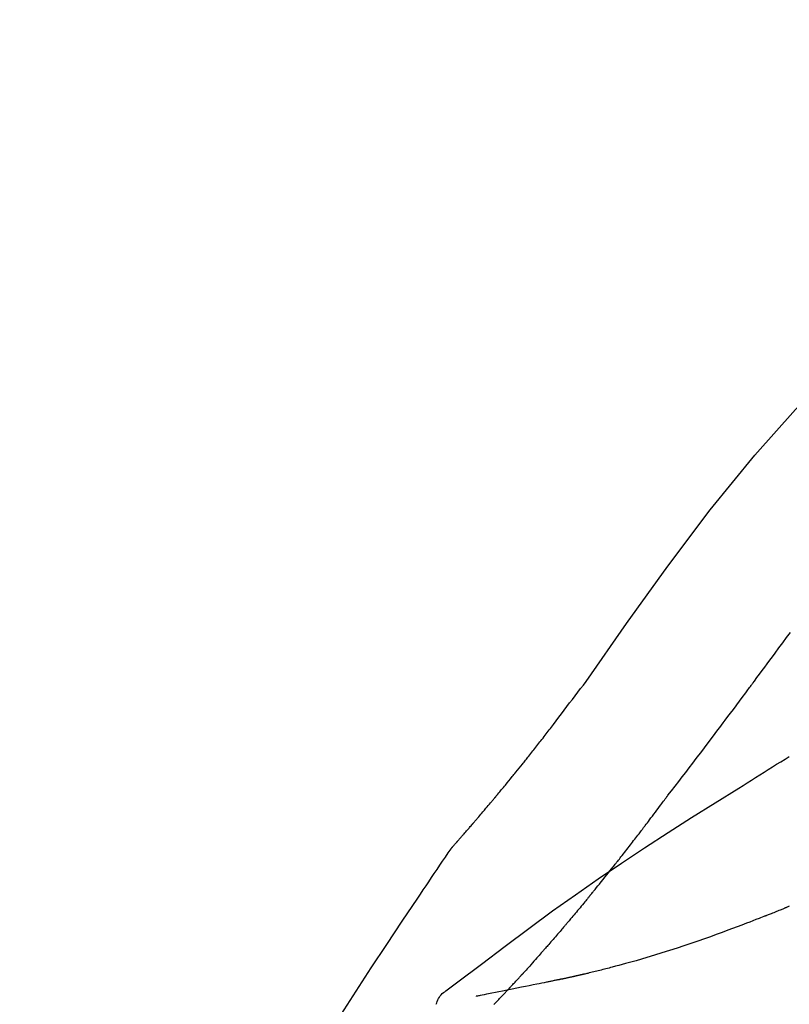
# Model space of a CAD drawing. Extents: x 56059 to 82181, y 210 to 8610.
# Drawn here: x 73655 to 73690, y 3063 to 3107 of the extents above; entities that cross this region are included whole.
import ezdxf

# ---------------------------------------------------------------- set-up
doc = ezdxf.new("R2010")
doc.units = 0
doc.header["$LTSCALE"] = 50
doc.header["$MEASUREMENT"] = 0
doc.layers.get('0').update_dxf_attribs({"linetype": 'CONTINUOUS'})
doc.layers.add('150-機器', color=8, linetype='CONTINUOUS')
doc.layers.add('166-寸法B', color=11, linetype='CONTINUOUS')
doc.styles.add('KH001', font='txt')
doc.dimstyles.new('KH1xx030', dxfattribs={"dimscale": 30, "dimtxt": 2, "dimasz": 0.6, "dimexe": 0.3, "dimexo": 1.2, "dimgap": 0.5, "dimtad": 3, "dimdec": 1, "dimdsep": 46, "dimlunit": 6, "dimtxsty": 'KH001', "dimblk": 'DOT', "dimcen": 1, "dimdle": 1, "dimclrd": 256, "dimclre": 256, "dimclrt": 256, "dimadec": 0, "dimazin": 0, "dimtfac": 1, "dimtdec": 1, "dimtix": 1, "dimtmove": 2, "dimatfit": 3, "dimldrblk": 'CLOSEDBLANK', "dimfxl": 1, "dimtolj": 1, "dimtzin": 0, "dimlwd": -1, "dimlwe": -1, "dimarcsym": 0})

# ---------------------------------------------------------------- blocks, each defined once
blk = doc.blocks.new('_Dot')
at = {"color": 0, "linetype": 'ByBlock', "lineweight": -2}
blk.add_line((-0.5, 0), (-1, 0), dxfattribs=at)
at = {"color": 0, "linetype": 'ByBlock', "const_width": 0.5}
blk.add_lwpolyline([(-0.25, 0, 1), (0.25, 0, 1)], format="xyb", close=True, dxfattribs=at)
blk = doc.blocks.new('*D149')
at = {"layer": '166-寸法B', "transparency": 16777216}
for p, q in [((73621.892, 3174.321), (73621.892, 3251.427)), ((75181.892, 2946.045), (75181.892, 3251.427)), ((73639.892, 3242.427), (75163.892, 3242.427))]:
    blk.add_line(p, q, dxfattribs=at)
at = {"layer": '166-寸法B', "transparency": 16777216, "xscale": 18, "yscale": 18, "zscale": 18, "rotation": 180}
blk.add_blockref('_Dot', (73621.892, 3242.427), dxfattribs=at)
at = {"layer": '166-寸法B', "transparency": 16777216, "xscale": 18, "yscale": 18, "zscale": 18}
blk.add_blockref('_Dot', (75181.892, 3242.427), dxfattribs=at)
at = {"layer": '166-寸法B', "transparency": 16777216, "insert": (74401.892, 3291.234), "char_height": 60, "attachment_point": 5, "style": 'KH001'}
blk.add_mtext('\\A1;1,560', dxfattribs=at)
blk = doc.blocks.new('_ClosedBlank')
at = {"color": 0, "linetype": 'ByBlock', "lineweight": -2}
for p, q in [((-1, 0.1667), (0, 0)), ((-1, 0.1667), (-1, -0.1667)), ((0, 0), (-1, -0.1667))]:
    blk.add_line(p, q, dxfattribs=at)
blk = doc.blocks.new('*D68')
at = {"layer": '166-寸法B', "transparency": 16777216}
for p, q in [((73621.892, 2884.638), (73621.892, 3165.151)), ((74271.892, 2884.638), (74271.892, 3165.151)), ((74253.892, 3156.151), (73639.892, 3156.151))]:
    blk.add_line(p, q, dxfattribs=at)
at = {"layer": '166-寸法B', "transparency": 16777216, "xscale": 18, "yscale": 18, "zscale": 18, "rotation": 180}
blk.add_blockref('_Dot', (73621.892, 3156.151), dxfattribs=at)
at = {"layer": '166-寸法B', "transparency": 16777216, "xscale": 18, "yscale": 18, "zscale": 18}
blk.add_blockref('_Dot', (74271.892, 3156.151), dxfattribs=at)
at = {"layer": '166-寸法B', "transparency": 16777216, "insert": (73946.892, 3201.151), "char_height": 60, "attachment_point": 5, "style": 'KH001'}
blk.add_mtext('\\A1;650', dxfattribs=at)

msp = doc.modelspace()

# ---------------------------------------------------------------- linework, layer by layer
at = {"layer": '150-機器', "color": 13, "linetype": 'Continuous'}
for points in [[(73680.553, 3077.509), (73682.378, 3080.129), (73684.234, 3082.722), (73686.154, 3085.262), (73688.167, 3087.722), (73690.005, 3089.776), (73691.914, 3091.769), (73693.871, 3093.723), (73695.85, 3095.656)], [(73688.142, 3077.528), (73688.259, 3077.686), (73688.376, 3077.844), (73688.493, 3078.001), (73688.61, 3078.159), (73688.727, 3078.316), (73688.844, 3078.474), (73688.96, 3078.632), (73689.077, 3078.789), (73689.25, 3079.024), (73689.424, 3079.258), (73689.597, 3079.493), (73689.771, 3079.727)], [(73679.085, 3075.578), (73679.204, 3075.739), (73679.322, 3075.899), (73679.441, 3076.06), (73679.561, 3076.22), (73679.684, 3076.382), (73679.807, 3076.543), (73679.931, 3076.705), (73680.055, 3076.866), (73680.179, 3077.027), (73680.302, 3077.189), (73680.426, 3077.35), (73680.549, 3077.512)], [(73684.246, 3072.38), (73684.407, 3072.586), (73684.567, 3072.792), (73684.728, 3072.998), (73684.887, 3073.204), (73685.047, 3073.412), (73685.207, 3073.62), (73685.366, 3073.829), (73685.524, 3074.038), (73685.768, 3074.359), (73686.012, 3074.681), (73686.255, 3075.004), (73686.498, 3075.326), (73686.58, 3075.435), (73686.661, 3075.544), (73686.743, 3075.653), (73686.825, 3075.762), (73686.948, 3075.926), (73687.072, 3076.091), (73687.195, 3076.256), (73687.318, 3076.421), (73687.38, 3076.504), (73687.442, 3076.587), (73687.503, 3076.67), (73687.565, 3076.752), (73687.637, 3076.849), (73687.71, 3076.946), (73687.782, 3077.043), (73687.854, 3077.14), (73687.89, 3077.189), (73687.926, 3077.237), (73687.962, 3077.286), (73687.998, 3077.334), (73688.014, 3077.355), (73688.029, 3077.376), (73688.044, 3077.397), (73688.06, 3077.417), (73688.07, 3077.431), (73688.08, 3077.445), (73688.091, 3077.459), (73688.101, 3077.473), (73688.106, 3077.479), (73688.111, 3077.486), (73688.116, 3077.492), (73688.12, 3077.499), (73688.126, 3077.506), (73688.131, 3077.514), (73688.137, 3077.521), (73688.142, 3077.528)], [(73678.513, 3074.841), (73678.559, 3074.902), (73678.606, 3074.963), (73678.653, 3075.024), (73678.699, 3075.085), (73678.747, 3075.147), (73678.794, 3075.208), (73678.842, 3075.269), (73678.89, 3075.33), (73678.938, 3075.391), (73678.987, 3075.453), (73679.035, 3075.514), (73679.084, 3075.575)], [(73677.965, 3074.148), (73678.009, 3074.205), (73678.053, 3074.263), (73678.098, 3074.321), (73678.143, 3074.378), (73678.188, 3074.436), (73678.234, 3074.494), (73678.28, 3074.552), (73678.326, 3074.609), (73678.372, 3074.667), (73678.419, 3074.725), (73678.466, 3074.783), (73678.513, 3074.841)], [(73674.495, 3070.018), (73674.496, 3070.02), (73674.498, 3070.022), (73674.5, 3070.024), (73674.501, 3070.026), (73674.509, 3070.034), (73674.516, 3070.043), (73674.524, 3070.051), (73674.531, 3070.059), (73674.543, 3070.073), (73674.555, 3070.087), (73674.568, 3070.1), (73674.58, 3070.114), (73674.597, 3070.133), (73674.613, 3070.152), (73674.63, 3070.171), (73674.647, 3070.19), (73674.661, 3070.207), (73674.676, 3070.223), (73674.69, 3070.239), (73674.705, 3070.255), (73674.715, 3070.267), (73674.724, 3070.278), (73674.734, 3070.289), (73674.744, 3070.3), (73674.746, 3070.303), (73674.748, 3070.305), (73674.75, 3070.307), (73674.753, 3070.31), (73674.757, 3070.314), (73674.761, 3070.319), (73674.765, 3070.324), (73674.769, 3070.329), (73674.776, 3070.336), (73674.782, 3070.343), (73674.788, 3070.35), (73674.795, 3070.358), (73674.81, 3070.376), (73674.826, 3070.393), (73674.842, 3070.411), (73674.858, 3070.429), (73674.883, 3070.458), (73674.908, 3070.486), (73674.932, 3070.515), (73674.957, 3070.543), (73674.98, 3070.569), (73675.002, 3070.595), (73675.025, 3070.62), (73675.047, 3070.646), (73675.083, 3070.687), (73675.118, 3070.728), (73675.154, 3070.768), (73675.189, 3070.809), (73675.216, 3070.839), (73675.242, 3070.869), (73675.268, 3070.899), (73675.294, 3070.929), (73675.326, 3070.966), (73675.358, 3071.003), (73675.39, 3071.04), (73675.421, 3071.078), (73675.425, 3071.082), (73675.429, 3071.086), (73675.432, 3071.09), (73675.436, 3071.094), (73675.443, 3071.103), (73675.45, 3071.111), (73675.458, 3071.119), (73675.465, 3071.128), (73675.476, 3071.14), (73675.487, 3071.153), (73675.498, 3071.166), (73675.508, 3071.178), (73675.535, 3071.209), (73675.561, 3071.239), (73675.587, 3071.27), (73675.613, 3071.3), (73675.636, 3071.327), (73675.659, 3071.354), (73675.683, 3071.382), (73675.706, 3071.409), (73675.754, 3071.465), (73675.801, 3071.521), (73675.849, 3071.577), (73675.897, 3071.633), (73675.93, 3071.672), (73675.964, 3071.712), (73675.997, 3071.751), (73676.031, 3071.791), (73676.083, 3071.853), (73676.135, 3071.915), (73676.188, 3071.977), (73676.24, 3072.039), (73676.258, 3072.06), (73676.275, 3072.081), (73676.293, 3072.103), (73676.311, 3072.124), (73676.338, 3072.156), (73676.365, 3072.189), (73676.393, 3072.221), (73676.42, 3072.254), (73676.429, 3072.265), (73676.438, 3072.276), (73676.447, 3072.287), (73676.456, 3072.298), (73676.47, 3072.314), (73676.484, 3072.331), (73676.498, 3072.348), (73676.512, 3072.364), (73676.517, 3072.37), (73676.521, 3072.376), (73676.526, 3072.381), (73676.531, 3072.387), (73676.54, 3072.398), (73676.549, 3072.409), (73676.558, 3072.42), (73676.568, 3072.431), (73676.61, 3072.482), (73676.652, 3072.532), (73676.694, 3072.583), (73676.736, 3072.633), (73676.779, 3072.685), (73676.822, 3072.737), (73676.864, 3072.789), (73676.907, 3072.841), (73676.985, 3072.936), (73677.063, 3073.031), (73677.141, 3073.126), (73677.218, 3073.221), (73677.258, 3073.269), (73677.297, 3073.318), (73677.337, 3073.367), (73677.376, 3073.415), (73677.452, 3073.508), (73677.527, 3073.602), (73677.602, 3073.695), (73677.677, 3073.789), (73677.713, 3073.833), (73677.749, 3073.878), (73677.784, 3073.922), (73677.82, 3073.967), (73677.856, 3074.012), (73677.892, 3074.057), (73677.928, 3074.102), (73677.965, 3074.148)], [(73674.495, 3070.018), (73674.496, 3070.02), (73674.498, 3070.022), (73674.5, 3070.024), (73674.501, 3070.026), (73674.509, 3070.034), (73674.516, 3070.043), (73674.524, 3070.051), (73674.531, 3070.059), (73674.543, 3070.073), (73674.555, 3070.087), (73674.568, 3070.1), (73674.58, 3070.114), (73674.597, 3070.133), (73674.613, 3070.152), (73674.63, 3070.171), (73674.647, 3070.19), (73674.661, 3070.207), (73674.676, 3070.223), (73674.69, 3070.239), (73674.705, 3070.255), (73674.715, 3070.267), (73674.724, 3070.278), (73674.734, 3070.289), (73674.744, 3070.3), (73674.746, 3070.303), (73674.748, 3070.305), (73674.75, 3070.307), (73674.753, 3070.31), (73674.757, 3070.314), (73674.761, 3070.319), (73674.765, 3070.324), (73674.769, 3070.329), (73674.776, 3070.336), (73674.782, 3070.343), (73674.788, 3070.35), (73674.795, 3070.358), (73674.81, 3070.376), (73674.826, 3070.393), (73674.842, 3070.411), (73674.858, 3070.429), (73674.883, 3070.458), (73674.908, 3070.486), (73674.932, 3070.515), (73674.957, 3070.543), (73674.98, 3070.569), (73675.002, 3070.595), (73675.025, 3070.62), (73675.047, 3070.646), (73675.083, 3070.687), (73675.118, 3070.728), (73675.154, 3070.768), (73675.189, 3070.809), (73675.216, 3070.839), (73675.242, 3070.869), (73675.268, 3070.899), (73675.294, 3070.929), (73675.326, 3070.966), (73675.358, 3071.003), (73675.39, 3071.04), (73675.421, 3071.078), (73675.425, 3071.082), (73675.429, 3071.086), (73675.432, 3071.09), (73675.436, 3071.094), (73675.443, 3071.103), (73675.45, 3071.111), (73675.458, 3071.119), (73675.465, 3071.128), (73675.476, 3071.14), (73675.487, 3071.153), (73675.498, 3071.166), (73675.508, 3071.178), (73675.535, 3071.209), (73675.561, 3071.239), (73675.587, 3071.27), (73675.613, 3071.3), (73675.636, 3071.327), (73675.659, 3071.354), (73675.683, 3071.382), (73675.706, 3071.409), (73675.754, 3071.465), (73675.801, 3071.521), (73675.849, 3071.577), (73675.897, 3071.633), (73675.93, 3071.672), (73675.964, 3071.712), (73675.997, 3071.751), (73676.031, 3071.791), (73676.083, 3071.853), (73676.135, 3071.915), (73676.188, 3071.977), (73676.24, 3072.039), (73676.258, 3072.06), (73676.275, 3072.081), (73676.293, 3072.103), (73676.311, 3072.124), (73676.338, 3072.156), (73676.365, 3072.189), (73676.393, 3072.221), (73676.42, 3072.254), (73676.429, 3072.265), (73676.438, 3072.276), (73676.447, 3072.287), (73676.456, 3072.298), (73676.47, 3072.314), (73676.484, 3072.331), (73676.498, 3072.348), (73676.512, 3072.364), (73676.517, 3072.37), (73676.521, 3072.376), (73676.526, 3072.381), (73676.531, 3072.387), (73676.54, 3072.398), (73676.549, 3072.409), (73676.558, 3072.42), (73676.568, 3072.431), (73676.61, 3072.482), (73676.652, 3072.532), (73676.694, 3072.583), (73676.736, 3072.633), (73676.779, 3072.685), (73676.822, 3072.737), (73676.864, 3072.789), (73676.907, 3072.841), (73676.985, 3072.936), (73677.063, 3073.031), (73677.141, 3073.126), (73677.218, 3073.221), (73677.258, 3073.269), (73677.297, 3073.318), (73677.337, 3073.367), (73677.376, 3073.415), (73677.452, 3073.508), (73677.527, 3073.602), (73677.602, 3073.695), (73677.677, 3073.789), (73677.713, 3073.833), (73677.749, 3073.878), (73677.784, 3073.922), (73677.82, 3073.967), (73677.856, 3074.012), (73677.892, 3074.057), (73677.928, 3074.102), (73677.965, 3074.148)], [(73687.446, 3072.707), (73687.635, 3072.827), (73687.823, 3072.946), (73688.012, 3073.066), (73688.201, 3073.185), (73688.39, 3073.304), (73688.579, 3073.423), (73688.769, 3073.541), (73688.959, 3073.659), (73689.149, 3073.777), (73689.339, 3073.895), (73689.529, 3074.012), (73689.719, 3074.129)], [(73674.282, 3063.595), (73674.342, 3063.641), (73674.402, 3063.686), (73674.463, 3063.732), (73674.523, 3063.777), (73674.583, 3063.822), (73674.643, 3063.868), (73674.703, 3063.913), (73674.764, 3063.958), (73675.829, 3064.763), (73676.895, 3065.568), (73677.964, 3066.369), (73679.04, 3067.159), (73680.065, 3067.891), (73681.099, 3068.61), (73682.142, 3069.317), (73683.193, 3070.012), (73684.25, 3070.695), (73685.313, 3071.37), (73686.379, 3072.04), (73687.446, 3072.707)], [(73683.123, 3070.889), (73683.147, 3070.921), (73683.172, 3070.953), (73683.196, 3070.986), (73683.221, 3071.018), (73683.268, 3071.08), (73683.315, 3071.141), (73683.362, 3071.203), (73683.409, 3071.265), (73683.476, 3071.355), (73683.544, 3071.444), (73683.611, 3071.534), (73683.679, 3071.624), (73683.741, 3071.706), (73683.803, 3071.789), (73683.864, 3071.872), (73683.926, 3071.954), (73683.966, 3072.007), (73684.005, 3072.06), (73684.044, 3072.113), (73684.084, 3072.165), (73684.103, 3072.19), (73684.122, 3072.216), (73684.14, 3072.241), (73684.159, 3072.266)], [(73684.166, 3072.276), (73684.167, 3072.277), (73684.167, 3072.278), (73684.168, 3072.279), (73684.169, 3072.279), (73684.174, 3072.286), (73684.179, 3072.293), (73684.184, 3072.3), (73684.189, 3072.306), (73684.193, 3072.312), (73684.197, 3072.317), (73684.201, 3072.322), (73684.205, 3072.327), (73684.209, 3072.332), (73684.213, 3072.337), (73684.217, 3072.342), (73684.221, 3072.348), (73684.224, 3072.351), (73684.227, 3072.355), (73684.229, 3072.358), (73684.232, 3072.362), (73684.233, 3072.364), (73684.235, 3072.366), (73684.236, 3072.367), (73684.238, 3072.369), (73684.238, 3072.37), (73684.239, 3072.371), (73684.24, 3072.372), (73684.24, 3072.373), (73684.241, 3072.374), (73684.242, 3072.375), (73684.243, 3072.376), (73684.243, 3072.376)], [(73681.903, 3069.316), (73681.921, 3069.339), (73681.94, 3069.363), (73681.959, 3069.387), (73681.977, 3069.411), (73682.014, 3069.457), (73682.051, 3069.504), (73682.088, 3069.551), (73682.125, 3069.597), (73682.179, 3069.666), (73682.233, 3069.735), (73682.286, 3069.804), (73682.34, 3069.873), (73682.392, 3069.94), (73682.444, 3070.007), (73682.496, 3070.073), (73682.548, 3070.14), (73682.598, 3070.204), (73682.647, 3070.269), (73682.697, 3070.333), (73682.747, 3070.398), (73682.795, 3070.46), (73682.842, 3070.522), (73682.89, 3070.584), (73682.938, 3070.646), (73682.969, 3070.687), (73683, 3070.728), (73683.031, 3070.769), (73683.062, 3070.809), (73683.077, 3070.829), (73683.092, 3070.849), (73683.108, 3070.869), (73683.123, 3070.889)], [(73672.958, 3067.737), (73673.081, 3067.923), (73673.205, 3068.11), (73673.329, 3068.296), (73673.453, 3068.481), (73673.577, 3068.667), (73673.702, 3068.852), (73673.827, 3069.038), (73673.952, 3069.223), (73674.078, 3069.407), (73674.204, 3069.592), (73674.33, 3069.777), (73674.456, 3069.961)], [(73674.457, 3069.964), (73674.461, 3069.968), (73674.464, 3069.973), (73674.467, 3069.977), (73674.47, 3069.982), (73674.473, 3069.986), (73674.476, 3069.991), (73674.479, 3069.995), (73674.482, 3070), (73674.485, 3070.005), (73674.489, 3070.009), (73674.492, 3070.014), (73674.495, 3070.018)], [(73680.728, 3067.854), (73680.741, 3067.87), (73680.755, 3067.887), (73680.769, 3067.904), (73680.782, 3067.92), (73680.81, 3067.954), (73680.837, 3067.988), (73680.865, 3068.021), (73680.892, 3068.055), (73680.956, 3068.133), (73681.02, 3068.212), (73681.084, 3068.291), (73681.148, 3068.37), (73681.232, 3068.475), (73681.317, 3068.579), (73681.401, 3068.684), (73681.486, 3068.79), (73681.556, 3068.878), (73681.626, 3068.967), (73681.696, 3069.055), (73681.766, 3069.144), (73681.8, 3069.187), (73681.834, 3069.23), (73681.869, 3069.273), (73681.903, 3069.316)], [(73664.638, 3054.059), (73664.674, 3054.125), (73664.711, 3054.191), (73664.747, 3054.257), (73664.784, 3054.323), (73664.82, 3054.389), (73664.857, 3054.455), (73664.893, 3054.521), (73664.93, 3054.587), (73665.576, 3055.755), (73666.222, 3056.924), (73666.873, 3058.09), (73667.535, 3059.25), (73668.174, 3060.336), (73668.826, 3061.413), (73669.491, 3062.483), (73670.169, 3063.545), (73670.856, 3064.6), (73671.552, 3065.649), (73672.254, 3066.694), (73672.958, 3067.737)], [(73680.728, 3067.854), (73680.709, 3067.83), (73680.689, 3067.807), (73680.67, 3067.784), (73680.651, 3067.76), (73680.613, 3067.714), (73680.576, 3067.668), (73680.538, 3067.622), (73680.5, 3067.576), (73680.444, 3067.509), (73680.388, 3067.441), (73680.332, 3067.374), (73680.276, 3067.307), (73680.222, 3067.242), (73680.168, 3067.177), (73680.114, 3067.112), (73680.06, 3067.048), (73680.008, 3066.986), (73679.956, 3066.924), (73679.904, 3066.861), (73679.851, 3066.8), (73679.817, 3066.759), (73679.783, 3066.719), (73679.749, 3066.678), (73679.715, 3066.638), (73679.698, 3066.618), (73679.681, 3066.599), (73679.664, 3066.579), (73679.647, 3066.559)], [(73688.634, 3066.934), (73688.653, 3066.942), (73688.672, 3066.949), (73688.692, 3066.957), (73688.711, 3066.965), (73688.749, 3066.98), (73688.788, 3066.996), (73688.826, 3067.011), (73688.864, 3067.026), (73688.922, 3067.05), (73688.98, 3067.073), (73689.037, 3067.097), (73689.095, 3067.12), (73689.152, 3067.144), (73689.209, 3067.167), (73689.267, 3067.191), (73689.324, 3067.215), (73689.362, 3067.23), (73689.401, 3067.246), (73689.439, 3067.262), (73689.477, 3067.278), (73689.496, 3067.286), (73689.515, 3067.294), (73689.534, 3067.302), (73689.554, 3067.31)], [(73689.554, 3067.31), (73689.569, 3067.317), (73689.584, 3067.323), (73689.599, 3067.329), (73689.614, 3067.336), (73689.644, 3067.348), (73689.674, 3067.361), (73689.704, 3067.374), (73689.734, 3067.387)], [(73688.634, 3066.934), (73688.564, 3066.907), (73688.494, 3066.879), (73688.424, 3066.852), (73688.355, 3066.824), (73688.214, 3066.768), (73688.073, 3066.713), (73687.933, 3066.657), (73687.792, 3066.602), (73687.582, 3066.522), (73687.372, 3066.443), (73687.161, 3066.365), (73686.95, 3066.288), (73686.687, 3066.191), (73686.422, 3066.095), (73686.158, 3066), (73685.893, 3065.906), (73685.585, 3065.798), (73685.276, 3065.692), (73684.967, 3065.587), (73684.657, 3065.485), (73684.315, 3065.374), (73683.973, 3065.265), (73683.63, 3065.16), (73683.286, 3065.056), (73683.047, 3064.986), (73682.808, 3064.917), (73682.568, 3064.849), (73682.328, 3064.783), (73682.178, 3064.742), (73682.028, 3064.702), (73681.878, 3064.662), (73681.728, 3064.622), (73681.657, 3064.604), (73681.586, 3064.585), (73681.515, 3064.567), (73681.444, 3064.548), (73681.375, 3064.53), (73681.305, 3064.513), (73681.236, 3064.495), (73681.166, 3064.477), (73681.098, 3064.46), (73681.03, 3064.444), (73680.962, 3064.427), (73680.894, 3064.41), (73680.828, 3064.394), (73680.761, 3064.378), (73680.694, 3064.362), (73680.628, 3064.346), (73680.584, 3064.336), (73680.541, 3064.326), (73680.498, 3064.316), (73680.455, 3064.306), (73680.433, 3064.301), (73680.411, 3064.296), (73680.39, 3064.291), (73680.368, 3064.286)], [(73679.647, 3066.559), (73679.629, 3066.537), (73679.61, 3066.515), (73679.591, 3066.493), (73679.573, 3066.471), (73679.536, 3066.428), (73679.5, 3066.386), (73679.463, 3066.343), (73679.427, 3066.3), (73679.374, 3066.238), (73679.32, 3066.175), (73679.267, 3066.113), (73679.213, 3066.051), (73679.163, 3065.992), (73679.112, 3065.933), (73679.061, 3065.875), (73679.01, 3065.816), (73678.962, 3065.761), (73678.914, 3065.705), (73678.866, 3065.65), (73678.818, 3065.595), (73678.787, 3065.559), (73678.756, 3065.523), (73678.725, 3065.488), (73678.693, 3065.452), (73678.678, 3065.435), (73678.663, 3065.418), (73678.648, 3065.4), (73678.633, 3065.383)], [(73678.633, 3065.383), (73678.607, 3065.354), (73678.581, 3065.324), (73678.555, 3065.294), (73678.529, 3065.265), (73678.48, 3065.209), (73678.432, 3065.154), (73678.383, 3065.099), (73678.334, 3065.043), (73678.266, 3064.966), (73678.198, 3064.89), (73678.129, 3064.813), (73678.061, 3064.736), (73678.007, 3064.676), (73677.953, 3064.615), (73677.898, 3064.555), (73677.844, 3064.495), (73677.812, 3064.46), (73677.78, 3064.425), (73677.748, 3064.39), (73677.717, 3064.356), (73677.705, 3064.342), (73677.692, 3064.329), (73677.68, 3064.316), (73677.668, 3064.302)], [(73677.078, 3063.665), (73677.089, 3063.676), (73677.1, 3063.688), (73677.111, 3063.7), (73677.123, 3063.712), (73677.145, 3063.736), (73677.167, 3063.76), (73677.19, 3063.784), (73677.212, 3063.808), (73677.246, 3063.844), (73677.279, 3063.88), (73677.313, 3063.916), (73677.346, 3063.952), (73677.379, 3063.988), (73677.413, 3064.024), (73677.446, 3064.06), (73677.479, 3064.096), (73677.501, 3064.12), (73677.523, 3064.144), (73677.545, 3064.168), (73677.567, 3064.192), (73677.579, 3064.205), (73677.59, 3064.217), (73677.601, 3064.229), (73677.612, 3064.241)], [(73677.668, 3064.302), (73677.663, 3064.297), (73677.659, 3064.292), (73677.654, 3064.287), (73677.649, 3064.282), (73677.645, 3064.277), (73677.64, 3064.271), (73677.635, 3064.266), (73677.63, 3064.261), (73677.626, 3064.256), (73677.621, 3064.251), (73677.616, 3064.246), (73677.612, 3064.241)], [(73680.007, 3064.204), (73679.993, 3064.201), (73679.979, 3064.197), (73679.965, 3064.194), (73679.951, 3064.191), (73679.925, 3064.185), (73679.899, 3064.179), (73679.873, 3064.173), (73679.847, 3064.167), (73679.811, 3064.16), (73679.776, 3064.152), (73679.741, 3064.144), (73679.706, 3064.136), (73679.677, 3064.13), (73679.649, 3064.123), (73679.62, 3064.117), (73679.591, 3064.111), (73679.569, 3064.106), (73679.547, 3064.102), (73679.525, 3064.097), (73679.503, 3064.093), (73679.487, 3064.089), (73679.472, 3064.086), (73679.456, 3064.083), (73679.44, 3064.08), (73679.432, 3064.079), (73679.424, 3064.078), (73679.415, 3064.078), (73679.407, 3064.077), (73679.404, 3064.076), (73679.401, 3064.076), (73679.398, 3064.076), (73679.395, 3064.075)], [(73680.368, 3064.286), (73680.362, 3064.284), (73680.355, 3064.283), (73680.349, 3064.281), (73680.342, 3064.28), (73680.329, 3064.277), (73680.316, 3064.274), (73680.303, 3064.271), (73680.29, 3064.268), (73680.268, 3064.263), (73680.246, 3064.258), (73680.225, 3064.253), (73680.203, 3064.248), (73680.179, 3064.243), (73680.155, 3064.237), (73680.132, 3064.232), (73680.108, 3064.227), (73680.091, 3064.223), (73680.074, 3064.219), (73680.057, 3064.215), (73680.04, 3064.211), (73680.032, 3064.209), (73680.023, 3064.208), (73680.015, 3064.206), (73680.007, 3064.204)], [(73679.396, 3064.076), (73679.395, 3064.076), (73679.394, 3064.075), (73679.393, 3064.075), (73679.392, 3064.075), (73679.378, 3064.071), (73679.364, 3064.067), (73679.35, 3064.063), (73679.336, 3064.06), (73679.308, 3064.055), (73679.281, 3064.05), (73679.253, 3064.046), (73679.225, 3064.042), (73679.185, 3064.035), (73679.145, 3064.026), (73679.104, 3064.016), (73679.064, 3064.007), (73679.026, 3063.999), (73678.987, 3063.991), (73678.949, 3063.984), (73678.911, 3063.976), (73678.874, 3063.968), (73678.837, 3063.961), (73678.801, 3063.953), (73678.764, 3063.946), (73678.655, 3063.923), (73678.546, 3063.901), (73678.436, 3063.878), (73678.327, 3063.856), (73678.155, 3063.821), (73677.983, 3063.786), (73677.811, 3063.751), (73677.639, 3063.716), (73677.424, 3063.673), (73677.208, 3063.63), (73676.993, 3063.587), (73676.777, 3063.544), (73676.619, 3063.512), (73676.46, 3063.481), (73676.302, 3063.449), (73676.143, 3063.418), (73676.049, 3063.399), (73675.954, 3063.381), (73675.86, 3063.362), (73675.765, 3063.343), (73675.729, 3063.336), (73675.692, 3063.329), (73675.656, 3063.322), (73675.619, 3063.315), (73675.611, 3063.313), (73675.602, 3063.311), (73675.593, 3063.31), (73675.585, 3063.308)], [(73673.792, 3062.951), (73673.814, 3063.016), (73673.837, 3063.081), (73673.863, 3063.145), (73673.893, 3063.206), (73673.929, 3063.267), (73673.969, 3063.325), (73674.014, 3063.379), (73674.063, 3063.429), (73674.115, 3063.475), (73674.169, 3063.517), (73674.225, 3063.557), (73674.282, 3063.595)], [(73676.391, 3062.947), (73676.405, 3062.962), (73676.42, 3062.976), (73676.434, 3062.991), (73676.449, 3063.006), (73676.477, 3063.036), (73676.506, 3063.065), (73676.535, 3063.095), (73676.564, 3063.125), (73676.607, 3063.169), (73676.65, 3063.214), (73676.693, 3063.259), (73676.736, 3063.304), (73676.779, 3063.349), (73676.822, 3063.394), (73676.865, 3063.439), (73676.907, 3063.484), (73676.936, 3063.514), (73676.964, 3063.544), (73676.993, 3063.574), (73677.021, 3063.604), (73677.035, 3063.619), (73677.049, 3063.634), (73677.064, 3063.649), (73677.078, 3063.665)]]:
    msp.add_lwpolyline(points, dxfattribs=at)

# ---------------------------------------------------------------- dimensions: what is measured, and where the dimension line sits
at = {"layer": '166-寸法B'}
for base, p1, p2, picture, middle in [((75181.892, 3242.427), (73621.892, 3138.321), (75181.892, 2910.045), '*D149', (74401.892, 3291.234)), ((73621.892, 3156.151), (74271.892, 2848.638), (73621.892, 2848.638), '*D68', (73946.892, 3201.151))]:
    dim = msp.add_linear_dim(base=base, p1=p1, p2=p2, dimstyle='KH1xx030', dxfattribs=at)
    dim.commit()
    dim.dimension.update_dxf_attribs({"geometry": picture, "text_midpoint": middle})

doc.saveas('drawing.dxf')
